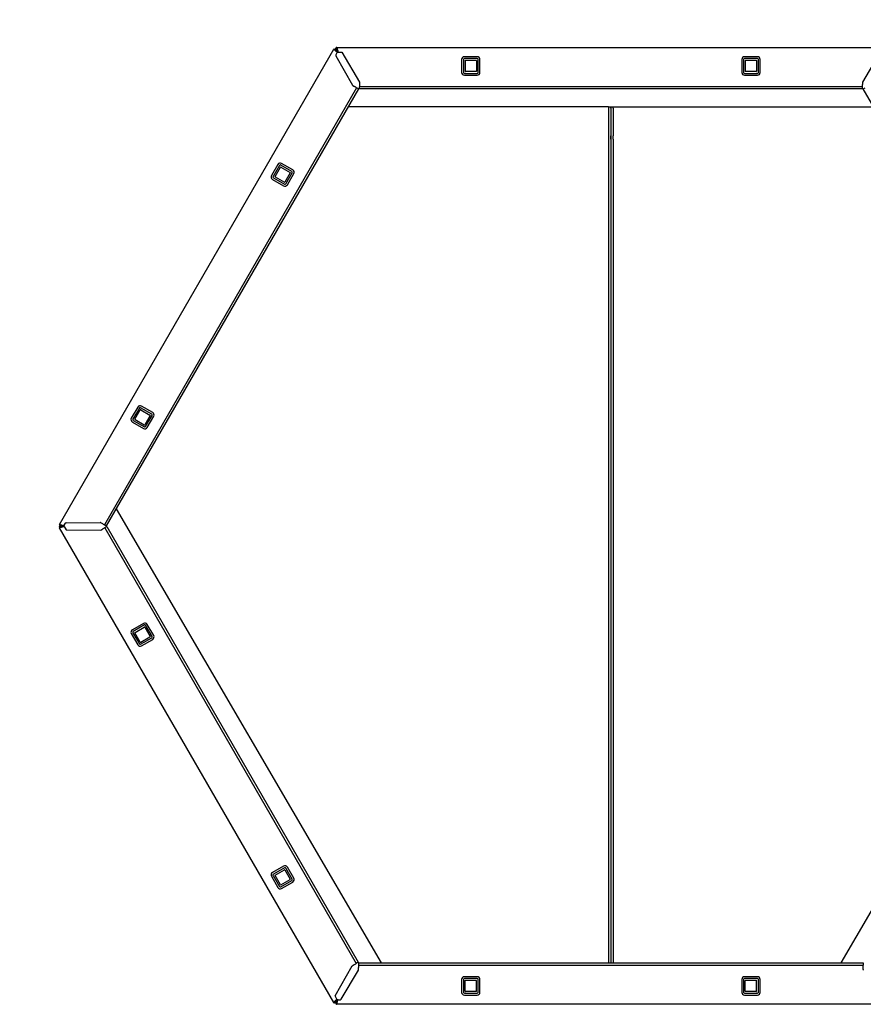
# Model space of a CAD drawing. Units: millimetres. Extents: x -2127 to 2168, y -1076 to 1955.
# Drawn here: x -646 to 271, y -465 to 605 of the extents above; entities that cross this region are included whole.
import ezdxf

# ---------------------------------------------------------------- set-up
doc = ezdxf.new("R2010")
doc.units = ezdxf.units.MM
doc.header["$LTSCALE"] = 0.2
doc.header["$MEASUREMENT"] = 0
doc.header["$PDMODE"] = 1
doc.layers.add('HAGS-Dim Plan', color=7, linetype='Continuous', lineweight=100)
doc.layers.add('HAGS-PLAN', color=7, linetype='Continuous')
doc.styles.get("Standard").update_dxf_attribs({"font": 'g13f12d.shx', "height": 300})
doc.dimstyles.new('HAGS - Dim Plan', dxfattribs={"dimtxt": 300, "dimasz": 200, "dimexe": 0.18, "dimexo": 0.0625, "dimgap": 150, "dimtad": 0, "dimlfac": 0.001, "dimrnd": 0.05, "dimzin": 1, "dimdsep": 46, "dimtxsty": 'Standard', "dimblk": 'HAGS - Dim Plan arrow', "dimcen": 0.1, "dimse1": 1, "dimse2": 1, "dimclrd": 1, "dimadec": 0, "dimazin": 0, "dimtfac": 1, "dimtofl": 0, "dimtmove": 0, "dimatfit": 3, "dimfxl": 1, "dimtolj": 1, "dimtzin": 0, "dimarcsym": 0})

# ---------------------------------------------------------------- blocks, each defined once
blk = doc.blocks.new('HAGS - Dim Plan arrow')
at = {"color": 1, "lineweight": 0}
blk.add_lwpolyline([(0, 0, 0, 0.35, 0), (-1, 0, 0.015, 0.015, 0)], format="xyseb", dxfattribs=at)
blk = doc.blocks.new('*D1')
at = {"layer": 'Defpoints', "color": 0, "transparency": 16777216}
for p in [(599.3, 1193.4), (-600.3, 53.4, 382), (599.3, 51.9)]:
    blk.add_point(p, dxfattribs=at)
at = {"layer": 'HAGS-Dim Plan', "color": 1, "lineweight": -2, "transparency": 16777216}
for p, q in [((-800.3, 1193.4), (-1000.3, 1193.4)), ((799.3, 1193.4), (999.3, 1193.4))]:
    blk.add_line(p, q, dxfattribs=at)
at = {"layer": 'HAGS-Dim Plan', "color": 1, "lineweight": -2, "transparency": 16777216, "xscale": 200, "yscale": 200, "zscale": 200}
blk.add_blockref('HAGS - Dim Plan arrow', (-600.3, 1193.4), dxfattribs=at)
at = {"layer": 'HAGS-Dim Plan', "color": 1, "lineweight": -2, "transparency": 16777216, "xscale": 200, "yscale": 200, "zscale": 200, "rotation": 180}
blk.add_blockref('HAGS - Dim Plan arrow', (599.3, 1193.4), dxfattribs=at)
at = {"layer": 'HAGS-Dim Plan', "color": 0, "lineweight": -2, "transparency": 16777216, "insert": (-0.5, 1193.4), "char_height": 300, "attachment_point": 5}
blk.add_mtext('\\A1;1.20m', dxfattribs=at)

msp = doc.modelspace()

# ---------------------------------------------------------------- linework, layer by layer
at = {"layer": 'HAGS-PLAN'}
for p, q in [((-603.233, 56.597, 12.5), (-304.962, 573.217, 12.5)), ((-304.697, 573.675, 12.5), (-304.962, 573.217, 12.5)), ((-304.697, 573.675, 12.5), (-302.532, 572.425, 12.5)), ((-302.797, 571.967, 12.5), (-302.532, 572.425, 12.5)), ((-301.553, 569.121, 12.5), (-302.782, 566.993, 12.5)), ((-302.264, 574.907, 12.5), (-302.264, 572.407, 12.5)), ((-301.735, 574.907, 12.5), (-302.264, 574.907, 12.5)), ((-302.264, 572.407, 12.5), (-301.735, 572.407, 12.5)), ((-301.735, 574.907, 12.5), (294.207, 574.907, 12.5)), ((-301.186, 571.456, 12.5), (-301.186, 573.005, 12.5)), ((-300.292, 569.907, 12.5), (-296.373, 569.907, 12.5)), ((-296.373, 569.907, 12.5), (-277.198, 537.398, 12.5)), ((288.845, 569.907, 12.5), (269.67, 537.398, 12.5)), ((-302.786, 566, 12.5), (-284.618, 533.909, 12.5)), ((-166.064, 561.907, 12.5), (-166.064, 547.907, 12.5)), ((-164.064, 561.907, 12.5), (-164.064, 547.907, 12.5)), ((-149.064, 564.907, 12.5), (-163.064, 564.907, 12.5)), ((-149.064, 562.907, 12.5), (-163.064, 562.907, 12.5)), ((-162.214, 560.698, 12.5), (-162.214, 549.116, 12.5)), ((-161.855, 561.057, 12.5), (-150.273, 561.057, 12.5)), ((-149.914, 560.698, 12.5), (-149.914, 549.116, 12.5)), ((-148.064, 547.907, 12.5), (-148.064, 561.907, 12.5)), ((-146.064, 547.907, 12.5), (-146.064, 561.907, 12.5)), ((138.536, 561.907, 12.5), (138.536, 547.907, 12.5)), ((140.536, 561.907, 12.5), (140.536, 547.907, 12.5)), ((155.536, 564.907, 12.5), (141.536, 564.907, 12.5)), ((155.536, 562.907, 12.5), (141.536, 562.907, 12.5)), ((142.386, 560.698, 12.5), (142.386, 549.116, 12.5)), ((142.745, 561.057, 12.5), (154.327, 561.057, 12.5)), ((154.686, 560.698, 12.5), (154.686, 549.116, 12.5)), ((156.536, 547.907, 12.5), (156.536, 561.907, 12.5)), ((158.536, 547.907, 12.5), (158.536, 561.907, 12.5)), ((-163.064, 546.907, 12.5), (-149.064, 546.907, 12.5)), ((-150.273, 548.757, 12.5), (-161.855, 548.757, 12.5)), ((141.536, 546.907, 12.5), (155.536, 546.907, 12.5)), ((154.327, 548.757, 12.5), (142.745, 548.757, 12.5)), ((-277.198, 537.398, 12.5), (-277.198, 534.907, 12.5)), ((-163.064, 544.907, 12.5), (-149.064, 544.907, 12.5)), ((141.536, 544.907, 12.5), (155.536, 544.907, 12.5)), ((269.67, 537.398, 12.5), (269.67, 534.907, 12.5)), ((-280.16, 531.175, 12.5), (-554.422, 56.138, 12.5)), ((-277.995, 529.925, 12.5), (-552.257, 54.888, 12.5)), ((-284.248, 533.535, 12.5), (-282.325, 532.425, 12.5)), ((-277.995, 529.925, 12.5), (-280.16, 531.175, 12.5)), ((-277.198, 534.907, 12.5), (-277.198, 532.407, 12.5)), ((269.67, 532.407, 12.5), (-277.198, 532.407, 12.5)), ((-277.198, 529.907, 12.5), (-277.198, 532.407, 12.5)), ((269.67, 529.907, 12.5), (-277.198, 529.907, 12.5)), ((269.67, 532.407, 12.5), (269.67, 534.907, 12.5)), ((269.67, 529.907, 12.5), (269.67, 532.407, 12.5)), ((270.467, 529.925, 12.5), (272.632, 531.175, 12.5)), ((544.729, 54.888, 12.5), (270.467, 529.925, 12.5)), ((-9.264, 510.407, 12.5), (-289.264, 510.407, 12.5)), ((-6.264, 510.407, 12.5), (-9.264, 510.407, 12.5)), ((-6.264, 510.407, 12.5), (-3.764, 510.407, 12.5)), ((-6.264, 510.407, 12.5), (-6.264, 508.942, 12.5)), ((-6.264, 508.942, 12.5), (-6.264, 478.871, 12.5)), ((-3.764, 508.942, 12.5), (-3.764, 510.407, 12.5)), ((-3.764, 510.407, 12.5), (-1.264, 510.407, 12.5)), ((-3.764, 510.407, 12.5), (-3.764, 508.942, 12.5)), ((-3.764, 508.942, 12.5), (-3.764, 478.871, 12.5)), ((-3.764, 508.942, 12.5), (-3.764, 478.871, 12.5)), ((-1.264, 510.407, 12.5), (1.736, 510.407, 12.5)), ((-1.264, 508.942, 12.5), (-1.264, 510.407, 12.5)), ((-1.264, 508.942, 12.5), (-1.264, 478.871, 12.5)), ((1.736, 510.407, 12.5), (281.736, 510.407, 12.5)), ((-6.264, 478.871, 12.5), (-6.264, 475.336, 12.5)), ((-6.264, 475.336, 12.5), (-6.264, -420.022, 12.5)), ((-3.764, 475.336, 12.5), (-3.764, 478.871, 12.5)), ((-3.764, 478.871, 12.5), (-3.764, 475.336, 12.5)), ((-3.764, 475.336, 12.5), (-3.764, -420.022, 12.5)), ((-3.764, 475.336, 12.5), (-3.764, -420.022, 12.5)), ((-1.264, 475.336, 12.5), (-1.264, 478.871, 12.5)), ((-1.264, 475.336, 12.5), (-1.264, -420.022, 12.5)), ((-365.787, 447.865, 12.5), (-372.787, 435.74, 12.5)), ((-364.055, 446.865, 12.5), (-371.055, 434.74, 12.5)), ((-368.848, 434.862, 12.5), (-363.057, 444.893, 12.5)), ((-350.565, 440.231, 12.5), (-362.689, 447.231, 12.5)), ((-362.567, 445.024, 12.5), (-352.537, 439.233, 12.5)), ((-349.565, 441.963, 12.5), (-361.689, 448.963, 12.5)), ((-357.199, 426.74, 12.5), (-350.199, 438.865, 12.5)), ((-371.689, 431.642, 12.5), (-359.565, 424.642, 12.5)), ((-370.689, 433.374, 12.5), (-358.565, 426.374, 12.5)), ((-368.717, 434.372, 12.5), (-358.687, 428.581, 12.5)), ((-352.405, 438.743, 12.5), (-358.196, 428.712, 12.5)), ((-355.466, 425.74, 12.5), (-348.466, 437.865, 12.5)), ((-518.087, 184.073, 12.5), (-525.087, 171.949, 12.5)), ((-516.355, 183.073, 12.5), (-523.355, 170.949, 12.5)), ((-502.865, 176.439, 12.5), (-514.989, 183.439, 12.5)), ((-501.865, 178.171, 12.5), (-513.989, 185.171, 12.5)), ((-521.148, 171.071, 12.5), (-515.357, 181.101, 12.5)), ((-514.867, 181.233, 12.5), (-504.837, 175.442, 12.5)), ((-504.705, 174.951, 12.5), (-510.496, 164.921, 12.5)), ((-509.499, 162.949, 12.5), (-502.499, 175.073, 12.5)), ((-507.766, 161.949, 12.5), (-500.766, 174.073, 12.5)), ((-523.989, 167.851, 12.5), (-511.865, 160.851, 12.5)), ((-522.989, 169.583, 12.5), (-510.865, 162.583, 12.5)), ((-521.017, 170.581, 12.5), (-510.987, 164.79, 12.5)), ((-541.429, 73.643, 12.5), (-253.663, -420.093, 12.5)), ((533.901, 73.643, 12.5), (246.135, -420.093, 12.5)), ((-603.233, 56.597, 12.5), (-603.497, 56.138, 12.5)), ((-603.497, 56.138, 12.5), (-601.332, 54.888, 12.5)), ((-603.347, 53.415, 12.5), (-601.182, 54.665, 12.5)), ((-601.332, 54.888, 12.5), (-601.068, 55.347, 12.5)), ((-600.918, 54.207, 12.5), (-601.182, 54.665, 12.5)), ((-599.82, 54.207, 12.5), (-601.161, 53.433, 12.5)), ((-598.031, 54.207, 12.5), (-596.072, 50.814, 12.5)), ((-597.981, 55.692, 12.5), (-596.752, 57.821, 12.5)), ((-595.895, 58.321, 12.5), (-559.019, 58.632, 12.5)), ((-558.51, 58.498, 12.5), (-556.588, 57.388, 12.5)), ((-552.257, 54.888, 12.5), (-554.422, 56.138, 12.5)), ((-551.843, 54.207, 12.5), (-554.008, 52.957, 12.5)), ((-551.843, 54.207, 12.5), (-278.409, -419.394, 12.5)), ((-603.347, 53.415, 12.5), (-603.083, 52.957, 12.5)), ((-305.112, -463.144, 12.5), (-603.083, 52.957, 12.5)), ((-596.072, 50.814, 12.5), (-558.33, 50.462, 12.5)), ((-558.33, 50.462, 12.5), (-556.173, 51.707, 12.5)), ((-554.008, 52.957, 12.5), (-280.574, -420.644, 12.5)), ((-511.865, -51.037, 12.5), (-523.989, -58.037, 12.5)), ((-510.865, -52.769, 12.5), (-522.989, -59.769, 12.5)), ((-502.499, -65.26, 12.5), (-509.499, -53.135, 12.5)), ((-500.766, -64.26, 12.5), (-507.766, -52.135, 12.5)), ((-525.087, -62.135, 12.5), (-518.087, -74.26, 12.5)), ((-523.355, -61.135, 12.5), (-516.355, -73.26, 12.5)), ((-515.357, -71.288, 12.5), (-521.148, -61.257, 12.5)), ((-521.017, -60.767, 12.5), (-510.987, -54.976, 12.5)), ((-510.496, -55.107, 12.5), (-504.705, -65.138, 12.5)), ((-514.989, -73.626, 12.5), (-502.865, -66.626, 12.5)), ((-514.867, -71.419, 12.5), (-504.837, -65.628, 12.5)), ((-513.989, -75.358, 12.5), (-501.865, -68.358, 12.5)), ((-359.565, -314.829, 12.5), (-371.689, -321.829, 12.5)), ((-358.565, -316.561, 12.5), (-370.689, -323.561, 12.5)), ((-368.717, -324.558, 12.5), (-358.687, -318.767, 12.5)), ((-358.196, -318.899, 12.5), (-352.405, -328.929, 12.5)), ((-350.199, -329.051, 12.5), (-357.199, -316.927, 12.5)), ((-348.466, -328.051, 12.5), (-355.466, -315.927, 12.5)), ((-372.787, -325.927, 12.5), (-365.787, -338.051, 12.5)), ((-371.055, -324.927, 12.5), (-364.055, -337.051, 12.5)), ((-363.057, -335.079, 12.5), (-368.848, -325.049, 12.5)), ((-362.689, -337.417, 12.5), (-350.565, -330.417, 12.5)), ((-362.567, -335.21, 12.5), (-352.537, -329.419, 12.5)), ((-361.689, -339.149, 12.5), (-349.565, -332.149, 12.5)), ((-303.462, -456, 12.5), (-284.897, -423.139, 12.5)), ((-296.873, -459.6, 12.5), (-278.165, -427.821, 12.5)), ((-296.873, -459.6, 12.5), (-278.165, -427.821, 12.5)), ((-284.897, -423.139, 12.5), (-282.739, -421.894, 12.5)), ((-278.409, -419.394, 12.5), (-280.574, -420.644, 12.5)), ((-278.027, -420.093, 12.5), (270.499, -420.093, 12.5)), ((-278.027, -420.093, 12.5), (-278.027, -422.593, 12.5)), ((-278.027, -420.093, 12.5), (270.499, -420.093, 12.5)), ((-278.027, -420.093, 12.5), (-278.027, -422.593, 12.5)), ((-278.027, -422.593, 12.5), (-278.027, -425.093, 12.5)), ((-278.027, -422.593, 12.5), (270.499, -422.593, 12.5)), ((-278.027, -422.593, 12.5), (-278.027, -425.093, 12.5)), ((-278.027, -422.593, 12.5), (270.499, -422.593, 12.5)), ((-278.027, -427.313, 12.5), (-278.027, -425.093, 12.5)), ((-278.027, -427.313, 12.5), (-278.027, -425.093, 12.5)), ((-6.264, -420.022, 12.5), (-6.264, -420.093, 12.5)), ((-3.764, -420.093, 12.5), (-3.764, -420.022, 12.5)), ((-3.764, -420.022, 12.5), (-3.764, -420.093, 12.5)), ((-1.264, -420.093, 12.5), (-1.264, -420.022, 12.5)), ((270.499, -420.093, 12.5), (270.499, -422.593, 12.5)), ((270.499, -420.093, 12.5), (270.499, -422.593, 12.5)), ((270.499, -425.093, 12.5), (270.499, -422.593, 12.5)), ((270.499, -425.093, 12.5), (270.499, -422.593, 12.5)), ((270.499, -427.313, 12.5), (270.499, -425.093, 12.5)), ((270.499, -427.313, 12.5), (270.499, -425.093, 12.5)), ((-166.064, -438.093, 12.5), (-166.064, -452.093, 12.5)), ((-164.064, -438.093, 12.5), (-164.064, -452.093, 12.5)), ((-149.064, -435.093, 12.5), (-163.064, -435.093, 12.5)), ((-149.064, -437.093, 12.5), (-163.064, -437.093, 12.5)), ((-148.064, -452.093, 12.5), (-148.064, -438.093, 12.5)), ((-146.064, -452.093, 12.5), (-146.064, -438.093, 12.5)), ((138.536, -438.093, 12.5), (138.536, -452.093, 12.5)), ((140.536, -438.093, 12.5), (140.536, -452.093, 12.5)), ((155.536, -435.093, 12.5), (141.536, -435.093, 12.5)), ((155.536, -437.093, 12.5), (141.536, -437.093, 12.5)), ((156.536, -452.093, 12.5), (156.536, -438.093, 12.5)), ((158.536, -452.093, 12.5), (158.536, -438.093, 12.5)), ((-162.214, -450.884, 12.5), (-162.214, -439.302, 12.5)), ((-162.214, -450.884, 12.5), (-162.214, -439.302, 12.5)), ((-161.855, -438.943, 12.5), (-150.273, -438.943, 12.5)), ((-161.855, -438.943, 12.5), (-150.273, -438.943, 12.5)), ((-149.914, -450.884, 12.5), (-149.914, -439.302, 12.5)), ((-149.914, -450.884, 12.5), (-149.914, -439.302, 12.5)), ((142.386, -450.884, 12.5), (142.386, -439.302, 12.5)), ((142.386, -450.884, 12.5), (142.386, -439.302, 12.5)), ((142.745, -438.943, 12.5), (154.327, -438.943, 12.5)), ((142.745, -438.943, 12.5), (154.327, -438.943, 12.5)), ((154.686, -450.884, 12.5), (154.686, -439.302, 12.5)), ((154.686, -450.884, 12.5), (154.686, -439.302, 12.5)), ((-301.503, -459.394, 12.5), (-303.462, -456, 12.5)), ((-300.192, -460.093, 12.5), (-297.735, -460.093, 12.5)), ((-300.192, -460.093, 12.5), (-297.735, -460.093, 12.5)), ((-163.064, -453.093, 12.5), (-149.064, -453.093, 12.5)), ((-163.064, -455.093, 12.5), (-149.064, -455.093, 12.5)), ((-150.273, -451.243, 12.5), (-161.855, -451.243, 12.5)), ((-150.273, -451.243, 12.5), (-161.855, -451.243, 12.5)), ((141.536, -453.093, 12.5), (155.536, -453.093, 12.5)), ((141.536, -455.093, 12.5), (155.536, -455.093, 12.5)), ((154.327, -451.243, 12.5), (142.745, -451.243, 12.5)), ((154.327, -451.243, 12.5), (142.745, -451.243, 12.5)), ((-305.112, -463.144, 12.5), (-304.847, -463.602, 12.5)), ((-304.847, -463.602, 12.5), (-302.682, -462.352, 12.5)), ((-302.398, -460.943, 12.5), (-303.739, -461.717, 12.5)), ((-302.682, -462.352, 12.5), (-302.947, -461.894, 12.5)), ((-302.035, -462.593, 12.5), (-302.564, -462.593, 12.5)), ((-302.564, -465.093, 12.5), (-302.564, -462.593, 12.5)), ((-302.035, -462.593, 12.5), (-302.564, -462.593, 12.5)), ((-302.564, -465.093, 12.5), (-302.564, -462.593, 12.5)), ((-302.564, -465.093, 12.5), (-302.035, -465.093, 12.5)), ((-302.564, -465.093, 12.5), (-302.035, -465.093, 12.5)), ((294.507, -465.093, 12.5), (-302.035, -465.093, 12.5)), ((294.507, -465.093, 12.5), (-302.035, -465.093, 12.5))]:
    msp.add_line(p, q, dxfattribs=at)
for centre, radius, start, end in [((-301.916, 566.493, 12.5), 1, 150, 209.515505), ((-163.064, 561.907, 12.5), 3, 90, 180), ((-163.064, 561.907, 12.5), 1, 90, 180), ((-156.064, 554.907, 12.5), 8.447, 133.278212, 136.721788), ((-156.064, 554.907, 12.5), 8.447, 43.278212, 46.721788), ((-149.064, 561.907, 12.5), 3, 360, 90), ((-149.064, 561.907, 12.5), 1, 0, 90), ((141.536, 561.907, 12.5), 3, 90, 180), ((141.536, 561.907, 12.5), 1, 90, 180), ((148.536, 554.907, 12.5), 8.447, 133.278212, 136.721788), ((148.536, 554.907, 12.5), 8.447, 43.278212, 46.721788), ((155.536, 561.907, 12.5), 3, 360, 90), ((155.536, 561.907, 12.5), 1, 0, 90), ((-163.064, 547.907, 12.5), 3, 180, 270), ((-163.064, 547.907, 12.5), 1, 180, 270), ((-156.064, 554.907, 12.5), 8.447, 223.278212, 226.721788), ((-156.064, 554.907, 12.5), 8.447, 313.278212, 316.721788), ((-149.064, 547.907, 12.5), 3, 270, 0), ((-149.064, 547.907, 12.5), 1, 270, 0), ((141.536, 547.907, 12.5), 3, 180, 270), ((141.536, 547.907, 12.5), 1, 180, 270), ((148.536, 554.907, 12.5), 8.447, 223.278212, 226.721788), ((148.536, 554.907, 12.5), 8.447, 313.278212, 316.721788), ((155.536, 547.907, 12.5), 3, 270, 0), ((155.536, 547.907, 12.5), 1, 270, 0), ((-283.748, 534.401, 12.5), 1, 209.515505, 240), ((-363.189, 446.365, 12.5), 3, 60, 150), ((-363.189, 446.365, 12.5), 1, 60, 150), ((-360.627, 436.802, 12.5), 8.447, 103.278212, 106.721788), ((-360.627, 436.802, 12.5), 8.447, 13.278212, 16.721788), ((-351.065, 439.365, 12.5), 1, 330, 60), ((-351.065, 439.365, 12.5), 3, 330, 60), ((-370.189, 434.24, 12.5), 3, 150, 240), ((-370.189, 434.24, 12.5), 1, 150, 240), ((-360.627, 436.802, 12.5), 8.447, 193.278212, 196.721788), ((-360.627, 436.802, 12.5), 8.447, 283.278212, 286.721788), ((-358.065, 427.24, 12.5), 3, 240, 330), ((-358.065, 427.24, 12.5), 1, 240, 330), ((-515.489, 182.573, 12.5), 3, 60, 150), ((-515.489, 182.573, 12.5), 1, 60, 150), ((-522.489, 170.449, 12.5), 3, 150, 240), ((-512.927, 173.011, 12.5), 8.447, 103.278212, 106.721788), ((-512.927, 173.011, 12.5), 8.447, 13.278212, 16.721788), ((-503.365, 175.573, 12.5), 1, 330, 60), ((-503.365, 175.573, 12.5), 3, 330, 60), ((-522.489, 170.449, 12.5), 1, 150, 240), ((-512.927, 173.011, 12.5), 8.447, 193.278212, 196.721788), ((-510.365, 163.449, 12.5), 3, 240, 330), ((-512.927, 173.011, 12.5), 8.447, 283.278212, 286.721788), ((-510.365, 163.449, 12.5), 1, 240, 330), ((-595.886, 57.321, 12.5), 1, 90.484495, 150), ((-559.01, 57.632, 12.5), 1, 60, 90.484495), ((-510.365, -53.635, 12.5), 3, 30, 120), ((-510.365, -53.635, 12.5), 1, 30, 120), ((-522.489, -60.635, 12.5), 3, 120, 210), ((-522.489, -60.635, 12.5), 1, 120, 210), ((-512.927, -63.198, 12.5), 8.447, 163.278212, 166.721788), ((-512.927, -63.198, 12.5), 8.447, 73.278212, 76.721788), ((-515.489, -72.76, 12.5), 3, 210, 300), ((-515.489, -72.76, 12.5), 1, 210, 300), ((-512.927, -63.198, 12.5), 8.447, 253.278212, 256.721788), ((-512.927, -63.198, 12.5), 8.447, 343.278212, 346.721788), ((-503.365, -65.76, 12.5), 1, 300, 30), ((-503.365, -65.76, 12.5), 3, 300, 30), ((-358.065, -317.427, 12.5), 3, 30, 120), ((-360.627, -326.989, 12.5), 8.447, 73.278212, 76.721788), ((-358.065, -317.427, 12.5), 1, 30, 120), ((-370.189, -324.427, 12.5), 3, 120, 210), ((-370.189, -324.427, 12.5), 1, 120, 210), ((-360.627, -326.989, 12.5), 8.447, 163.278212, 166.721788), ((-360.627, -326.989, 12.5), 8.447, 343.278212, 346.721788), ((-351.065, -329.551, 12.5), 1, 300, 30), ((-351.065, -329.551, 12.5), 3, 300, 30), ((-363.189, -336.551, 12.5), 3, 210, 300), ((-363.189, -336.551, 12.5), 1, 210, 300), ((-360.627, -326.989, 12.5), 8.447, 253.278212, 256.721788), ((-279.027, -427.313, 12.5), 1, 329.515505, 0), ((-279.027, -427.313, 12.5), 1, 329.515505, 0), ((271.499, -427.313, 12.5), 1, 180, 210.484495), ((271.499, -427.313, 12.5), 1, 180, 210.484495), ((-163.064, -438.093, 12.5), 3, 90, 180), ((-163.064, -438.093, 12.5), 1, 90, 180), ((-149.064, -438.093, 12.5), 3, 360, 90), ((-149.064, -438.093, 12.5), 1, 0, 90), ((141.536, -438.093, 12.5), 3, 90, 180), ((141.536, -438.093, 12.5), 1, 90, 180), ((155.536, -438.093, 12.5), 3, 360, 90), ((155.536, -438.093, 12.5), 1, 0, 90), ((-156.064, -445.093, 12.5), 8.447, 133.278212, 136.721788), ((-156.064, -445.093, 12.5), 8.447, 133.278212, 136.721788), ((-156.064, -445.093, 12.5), 8.447, 43.278212, 46.721788), ((-156.064, -445.093, 12.5), 8.447, 43.278212, 46.721788), ((148.536, -445.093, 12.5), 8.447, 133.278212, 136.721788), ((148.536, -445.093, 12.5), 8.447, 133.278212, 136.721788), ((148.536, -445.093, 12.5), 8.447, 43.278212, 46.721788), ((148.536, -445.093, 12.5), 8.447, 43.278212, 46.721788), ((-297.735, -459.093, 12.5), 1, 270, 329.515505), ((-297.735, -459.093, 12.5), 1, 270, 329.515505), ((-163.064, -452.093, 12.5), 3, 180, 270), ((-163.064, -452.093, 12.5), 1, 180, 270), ((-156.064, -445.093, 12.5), 8.447, 223.278212, 226.721788), ((-156.064, -445.093, 12.5), 8.447, 223.278212, 226.721788), ((-156.064, -445.093, 12.5), 8.447, 313.278212, 316.721788), ((-156.064, -445.093, 12.5), 8.447, 313.278212, 316.721788), ((-149.064, -452.093, 12.5), 3, 270, 0), ((-149.064, -452.093, 12.5), 1, 270, 0), ((141.536, -452.093, 12.5), 3, 180, 270), ((141.536, -452.093, 12.5), 1, 180, 270), ((148.536, -445.093, 12.5), 8.447, 223.278212, 226.721788), ((148.536, -445.093, 12.5), 8.447, 223.278212, 226.721788), ((148.536, -445.093, 12.5), 8.447, 313.278212, 316.721788), ((148.536, -445.093, 12.5), 8.447, 313.278212, 316.721788), ((155.536, -452.093, 12.5), 3, 270, 0), ((155.536, -452.093, 12.5), 1, 270, 0)]:
    msp.add_arc(centre, radius, start, end, dxfattribs=at)
for centre, major_axis, start_param, end_param in [((-282.325, 532.425, 12.5), (2.165, -1.25), 0.00000083, 1.57079716), ((-282.739, -421.894, 12.5), (2.165, 1.25), -1.57079633, 0)]:
    msp.add_ellipse(centre, major_axis=major_axis, ratio=0, start_param=start_param, end_param=end_param, dxfattribs=at)
at = {"layer": 'HAGS-PLAN', "extrusion": (0, 0, -1)}
for centre, major_axis, start_param, end_param in [((-556.588, 57.388, 12.5), (2.165, -1.25), -1.57079633, 0), ((-556.173, 51.707, 12.5), (2.165, 1.25), 0, 1.57079633)]:
    msp.add_ellipse(centre, major_axis=major_axis, ratio=0, start_param=start_param, end_param=end_param, dxfattribs=at)
at = {"layer": 'HAGS-PLAN'}
for points, knots in [([(-301.819, 570.423, 12.5), (-302.103, 570.638, 12.5), (-302.381, 570.849, 12.5), (-302.647, 571.053, 12.5), (-303.131, 571.424, 12.5), (-303.571, 571.771, 12.5), (-303.932, 572.071, 12.5), (-304.293, 572.371, 12.5), (-304.574, 572.626, 12.5), (-304.752, 572.82, 12.5), (-304.929, 573.014, 12.5), (-305.002, 573.148, 12.5), (-304.962, 573.217, 12.5)], [-0.887225763, -0.887225763, -0.887225763, -0.887225763, -0.75, -0.75, -0.75, -0.5, -0.5, -0.5, -0.25, -0.25, -0.25, 0, 0, 0, 0]), ([(-301.685, 570.443, 12.5), (-301.823, 570.578, 12.5), (-301.954, 570.709, 12.5), (-302.196, 570.959, 12.5), (-302.306, 571.077, 12.5), (-302.466, 571.262, 12.5), (-302.524, 571.332, 12.5), (-302.676, 571.53, 12.5), (-302.748, 571.645, 12.5), (-302.825, 571.836, 12.5), (-302.829, 571.912, 12.5), (-302.797, 571.967, 12.5)], [-0.323527841, -0.323527841, -0.323527841, -0.323527841, -0.262893542, -0.262893542, -0.202251369, -0.202251369, -0.161849816, -0.161849816, -0.080925963, -0.080925963, 0, 0, 0, 0]), ([(-302.773, 571.709, 12.5), (-302.735, 571.775, 12.5), (-302.7, 571.837, 12.5), (-302.468, 572.235, 12.5), (-302.337, 572.407, 12.5), (-302.264, 572.407, 12.5)], [-0.899045785, -0.899045785, -0.899045785, -0.899045785, -0.769750431, -0.769750431, 0, 0, 0, 0]), ([(-301.553, 569.121, 12.5), (-301.495, 569.221, 12.5), (-301.455, 569.33, 12.5), (-301.412, 569.57, 12.5), (-301.414, 569.699, 12.5), (-301.465, 569.95, 12.5), (-301.515, 570.069, 12.5), (-301.649, 570.271, 12.5), (-301.728, 570.355, 12.5), (-301.819, 570.423, 12.5)], [-0.146198975, -0.146198975, -0.146198975, -0.146198975, -0.111594158, -0.111594158, -0.07312777, -0.07312777, -0.03463786, -0.03463786, 0, 0, 0, 0]), ([(-301.735, 574.907, 12.5), (-301.655, 574.907, 12.5), (-301.576, 574.777, 12.5), (-301.496, 574.526, 12.5), (-301.417, 574.276, 12.5), (-301.337, 573.905, 12.5), (-301.257, 573.442, 12.5), (-301.233, 573.304, 12.5), (-301.21, 573.158, 12.5), (-301.186, 573.005, 12.5)], [-1, -1, -1, -1, -0.75, -0.75, -0.75, -0.5, -0.5, -0.5, -0.425414548, -0.425414548, -0.425414548, -0.425414548]), ([(-301.735, 572.407, 12.5), (-301.689, 572.407, 12.5), (-301.644, 572.386, 12.5), (-301.552, 572.301, 12.5), (-301.506, 572.239, 12.5), (-301.415, 572.074, 12.5), (-301.369, 571.973, 12.5), (-301.3, 571.797, 12.5), (-301.277, 571.734, 12.5), (-301.232, 571.6, 12.5), (-301.209, 571.53, 12.5), (-301.186, 571.456, 12.5)], [-0.232434489, -0.232434489, -0.232434489, -0.232434489, -0.174315071, -0.174315071, -0.116200275, -0.116200275, -0.058075845, -0.058075845, -0.029037943, -0.029037943, -0.000011804, -0.000011804, -0.000011804, -0.000011804]), ([(-301.685, 570.443, 12.5), (-301.609, 570.369, 12.5), (-301.544, 570.283, 12.5), (-301.438, 570.085, 12.5), (-301.401, 569.974, 12.5), (-301.366, 569.743, 12.5), (-301.368, 569.625, 12.5), (-301.412, 569.402, 12.5), (-301.451, 569.298, 12.5), (-301.506, 569.202, 12.5)], [0.000000016, 0.000000016, 0.000000016, 0.000000016, 0.033294646, 0.033294646, 0.068463524, 0.068463524, 0.103634962, 0.103634962, 0.136816505, 0.136816505, 0.136816505, 0.136816505]), ([(-301.506, 569.202, 12.5), (-301.513, 569.191, 12.5), (-301.518, 569.182, 12.5), (-301.523, 569.174, 12.5), (-301.527, 569.166, 12.5), (-301.531, 569.159, 12.5), (-301.534, 569.153, 12.5), (-301.535, 569.152, 12.5), (-301.536, 569.151, 12.5), (-301.536, 569.15, 12.5), (-301.542, 569.141, 12.5), (-301.546, 569.133, 12.5), (-301.55, 569.126, 12.5), (-301.551, 569.125, 12.5), (-301.552, 569.123, 12.5), (-301.553, 569.121, 12.5)], [0, 0, 0, 0, 0.00058433506, 0.00058433506, 0.00058433506, 0.00115232702, 0.00115232702, 0.00115232702, 0.00124810466, 0.00124810466, 0.00124810466, 0.00224384611, 0.00224384611, 0.00224384611, 0.00250189759, 0.00250189759, 0.00250189759, 0.00250189759]), ([(-301.186, 573.005, 12.5), (-301.036, 572.565, 12.5), (-300.887, 572.071, 12.5), (-300.738, 571.542, 12.5), (-300.588, 571.013, 12.5), (-300.441, 570.467, 12.5), (-300.292, 569.907, 12.5)], [0.00000001, 0.00000001, 0.00000001, 0.00000001, 0.5, 0.5, 0.5, 1, 1, 1, 1]), ([(-301.186, 571.456, 12.5), (-301.036, 571.237, 12.5), (-300.888, 570.989, 12.5), (-300.739, 570.726, 12.5), (-300.59, 570.463, 12.5), (-300.441, 570.186, 12.5), (-300.292, 569.907, 12.5)], [0.000000128, 0.000000128, 0.000000128, 0.000000128, 0.5, 0.5, 0.5, 1, 1, 1, 1]), ([(-603.233, 56.597, 12.5), (-603.193, 56.666, 12.5), (-603.04, 56.669, 12.5), (-602.784, 56.613, 12.5), (-602.527, 56.557, 12.5), (-602.166, 56.441, 12.5), (-601.726, 56.278, 12.5), (-601.285, 56.116, 12.5), (-600.765, 55.907, 12.5), (-600.201, 55.674, 12.5), (-599.892, 55.546, 12.5), (-599.57, 55.41, 12.5), (-599.242, 55.271, 12.5)], [-1, -1, -1, -1, -0.75, -0.75, -0.75, -0.5, -0.5, -0.5, -0.25, -0.25, -0.25, -0.112774237, -0.112774237, -0.112774237, -0.112774237]), ([(-598.031, 54.207, 12.5), (-598.591, 54.057, 12.5), (-599.147, 53.908, 12.5), (-599.679, 53.774, 12.5), (-600.211, 53.639, 12.5), (-600.706, 53.523, 12.5), (-601.161, 53.433, 12.5)], [0, 0, 0, 0, 0.5, 0.5, 0.5, 0.999999989, 0.999999989, 0.999999989, 0.999999989]), ([(-601.068, 55.347, 12.5), (-601.036, 55.402, 12.5), (-600.968, 55.436, 12.5), (-600.764, 55.466, 12.5), (-600.629, 55.461, 12.5), (-600.381, 55.428, 12.5), (-600.292, 55.413, 12.5), (-600.052, 55.366, 12.5), (-599.894, 55.33, 12.5), (-599.556, 55.246, 12.5), (-599.378, 55.198, 12.5), (-599.192, 55.146, 12.5)], [-0.323534177, -0.323534177, -0.323534177, -0.323534177, -0.242608204, -0.242608204, -0.16168434, -0.16168434, -0.121282781, -0.121282781, -0.0606406, -0.0606406, -0.000006293, -0.000006293, -0.000006293, -0.000006293]), ([(-599.82, 54.207, 12.5), (-599.895, 54.19, 12.5), (-599.967, 54.175, 12.5), (-600.106, 54.148, 12.5), (-600.172, 54.136, 12.5), (-600.359, 54.107, 12.5), (-600.47, 54.096, 12.5), (-600.658, 54.093, 12.5), (-600.735, 54.101, 12.5), (-600.854, 54.139, 12.5), (-600.895, 54.168, 12.5), (-600.918, 54.207, 12.5)], [-0.232420203, -0.232420203, -0.232420203, -0.232420203, -0.203394371, -0.203394371, -0.174356779, -0.174356779, -0.116232971, -0.116232971, -0.058118796, -0.058118796, 0, 0, 0, 0]), ([(-598.031, 54.207, 12.5), (-598.348, 54.197, 12.5), (-598.663, 54.187, 12.5), (-598.965, 54.185, 12.5), (-599.267, 54.182, 12.5), (-599.555, 54.187, 12.5), (-599.82, 54.207, 12.5)], [0, 0, 0, 0, 0.5, 0.5, 0.5, 0.999999872, 0.999999872, 0.999999872, 0.999999872]), ([(-599.242, 55.271, 12.5), (-599.137, 55.227, 12.5), (-599.025, 55.201, 12.5), (-598.784, 55.186, 12.5), (-598.656, 55.202, 12.5), (-598.412, 55.283, 12.5), (-598.3, 55.346, 12.5), (-598.114, 55.503, 12.5), (-598.039, 55.592, 12.5), (-597.981, 55.692, 12.5)], [-0.146127576, -0.146127576, -0.146127576, -0.146127576, -0.111543296, -0.111543296, -0.073073744, -0.073073744, -0.034624984, -0.034624984, -0.000000002, -0.000000002, -0.000000002, -0.000000002]), ([(-598.028, 55.612, 12.5), (-598.083, 55.516, 12.5), (-598.154, 55.43, 12.5), (-598.325, 55.28, 12.5), (-598.426, 55.219, 12.5), (-598.644, 55.134, 12.5), (-598.758, 55.111, 12.5), (-598.983, 55.104, 12.5), (-599.09, 55.117, 12.5), (-599.192, 55.146, 12.5)], [0.000001, 0.000001, 0.000001, 0.000001, 0.033157069, 0.033157069, 0.068301534, 0.068301534, 0.103412809, 0.103412809, 0.136652928, 0.136652928, 0.136652928, 0.136652928]), ([(-597.981, 55.692, 12.5), (-597.982, 55.691, 12.5), (-597.983, 55.689, 12.5), (-597.984, 55.687, 12.5), (-597.988, 55.681, 12.5), (-597.992, 55.673, 12.5), (-597.998, 55.663, 12.5), (-597.999, 55.662, 12.5), (-597.999, 55.661, 12.5), (-598, 55.66, 12.5), (-598.003, 55.654, 12.5), (-598.007, 55.648, 12.5), (-598.011, 55.64, 12.5), (-598.016, 55.632, 12.5), (-598.021, 55.623, 12.5), (-598.028, 55.612, 12.5)], [0, 0, 0, 0, 0.00025805749, 0.00025805749, 0.00025805749, 0.00125382215, 0.00125382215, 0.00125382215, 0.00134960203, 0.00134960203, 0.00134960203, 0.00191760722, 0.00191760722, 0.00191760722, 0.0025019559, 0.0025019559, 0.0025019559, 0.0025019559]), ([(-601.161, 53.433, 12.5), (-601.306, 53.377, 12.5), (-601.444, 53.324, 12.5), (-601.576, 53.276, 12.5), (-602.016, 53.113, 12.5), (-602.377, 52.997, 12.5), (-602.634, 52.941, 12.5), (-602.89, 52.884, 12.5), (-603.043, 52.888, 12.5), (-603.083, 52.957, 12.5)], [-0.574579095, -0.574579095, -0.574579095, -0.574579095, -0.5, -0.5, -0.5, -0.25, -0.25, -0.25, 0, 0, 0, 0]), ([(-303.739, -461.717, 12.5), (-303.433, -461.368, 12.5), (-303.079, -460.991, 12.5), (-302.696, -460.597, 12.5), (-302.314, -460.203, 12.5), (-301.913, -459.803, 12.5), (-301.503, -459.394, 12.5)], [0.00000001, 0.00000001, 0.00000001, 0.00000001, 0.5, 0.5, 0.5, 1, 1, 1, 1]), ([(-302.398, -460.943, 12.5), (-302.282, -460.704, 12.5), (-302.143, -460.451, 12.5), (-301.989, -460.191, 12.5), (-301.836, -459.93, 12.5), (-301.67, -459.663, 12.5), (-301.503, -459.394, 12.5)], [0.000000128, 0.000000128, 0.000000128, 0.000000128, 0.5, 0.5, 0.5, 1, 1, 1, 1]), ([(-301.271, -460.868, 12.5), (-301.245, -460.766, 12.5), (-301.203, -460.666, 12.5), (-301.084, -460.475, 12.5), (-301.007, -460.388, 12.5), (-300.824, -460.242, 12.5), (-300.721, -460.185, 12.5), (-300.506, -460.111, 12.5), (-300.396, -460.093, 12.5), (-300.286, -460.093, 12.5)], [0.000000016, 0.000000016, 0.000000016, 0.000000016, 0.033294646, 0.033294646, 0.068463524, 0.068463524, 0.103634962, 0.103634962, 0.136816505, 0.136816505, 0.136816505, 0.136816505]), ([(-301.271, -460.868, 12.5), (-301.245, -460.766, 12.5), (-301.203, -460.666, 12.5), (-301.084, -460.475, 12.5), (-301.007, -460.388, 12.5), (-300.824, -460.242, 12.5), (-300.721, -460.185, 12.5), (-300.506, -460.111, 12.5), (-300.396, -460.093, 12.5), (-300.286, -460.093, 12.5)], [0.000000016, 0.000000016, 0.000000016, 0.000000016, 0.033294646, 0.033294646, 0.068463524, 0.068463524, 0.103634962, 0.103634962, 0.136816505, 0.136816505, 0.136816505, 0.136816505]), ([(-300.192, -460.093, 12.5), (-300.308, -460.093, 12.5), (-300.422, -460.113, 12.5), (-300.651, -460.195, 12.5), (-300.762, -460.261, 12.5), (-300.954, -460.432, 12.5), (-301.032, -460.534, 12.5), (-301.14, -460.751, 12.5), (-301.173, -460.861, 12.5), (-301.187, -460.974, 12.5)], [-0.146198975, -0.146198975, -0.146198975, -0.146198975, -0.111594158, -0.111594158, -0.07312777, -0.07312777, -0.03463786, -0.03463786, 0, 0, 0, 0]), ([(-300.192, -460.093, 12.5), (-300.308, -460.093, 12.5), (-300.422, -460.113, 12.5), (-300.651, -460.195, 12.5), (-300.762, -460.261, 12.5), (-300.954, -460.432, 12.5), (-301.032, -460.534, 12.5), (-301.14, -460.751, 12.5), (-301.173, -460.861, 12.5), (-301.187, -460.974, 12.5)], [-0.146198975, -0.146198975, -0.146198975, -0.146198975, -0.111594158, -0.111594158, -0.07312777, -0.07312777, -0.03463786, -0.03463786, 0, 0, 0, 0]), ([(-300.286, -460.093, 12.5), (-300.273, -460.093, 12.5), (-300.262, -460.093, 12.5), (-300.253, -460.093, 12.5), (-300.244, -460.093, 12.5), (-300.236, -460.093, 12.5), (-300.229, -460.093, 12.5), (-300.228, -460.093, 12.5), (-300.227, -460.093, 12.5), (-300.226, -460.093, 12.5), (-300.215, -460.093, 12.5), (-300.206, -460.093, 12.5), (-300.198, -460.093, 12.5), (-300.196, -460.093, 12.5), (-300.194, -460.093, 12.5), (-300.192, -460.093, 12.5)], [0, 0, 0, 0, 0.00058433506, 0.00058433506, 0.00058433506, 0.00115232702, 0.00115232702, 0.00115232702, 0.00124810466, 0.00124810466, 0.00124810466, 0.00224384611, 0.00224384611, 0.00224384611, 0.00250189759, 0.00250189759, 0.00250189759, 0.00250189759]), ([(-300.286, -460.093, 12.5), (-300.273, -460.093, 12.5), (-300.262, -460.093, 12.5), (-300.253, -460.093, 12.5), (-300.244, -460.093, 12.5), (-300.236, -460.093, 12.5), (-300.229, -460.093, 12.5), (-300.228, -460.093, 12.5), (-300.227, -460.093, 12.5), (-300.226, -460.093, 12.5), (-300.215, -460.093, 12.5), (-300.206, -460.093, 12.5), (-300.198, -460.093, 12.5), (-300.196, -460.093, 12.5), (-300.194, -460.093, 12.5), (-300.192, -460.093, 12.5)], [0, 0, 0, 0, 0.00058433506, 0.00058433506, 0.00058433506, 0.00115232702, 0.00115232702, 0.00115232702, 0.00124810466, 0.00124810466, 0.00124810466, 0.00224384611, 0.00224384611, 0.00224384611, 0.00250189759, 0.00250189759, 0.00250189759, 0.00250189759]), ([(-305.112, -463.144, 12.5), (-305.152, -463.075, 12.5), (-305.079, -462.941, 12.5), (-304.902, -462.746, 12.5), (-304.724, -462.552, 12.5), (-304.443, -462.298, 12.5), (-304.082, -461.998, 12.5), (-303.975, -461.908, 12.5), (-303.86, -461.814, 12.5), (-303.739, -461.717, 12.5)], [-1, -1, -1, -1, -0.75, -0.75, -0.75, -0.5, -0.5, -0.5, -0.425414548, -0.425414548, -0.425414548, -0.425414548]), ([(-302.947, -461.894, 12.5), (-302.97, -461.854, 12.5), (-302.974, -461.804, 12.5), (-302.947, -461.682, 12.5), (-302.915, -461.611, 12.5), (-302.819, -461.45, 12.5), (-302.754, -461.36, 12.5), (-302.636, -461.212, 12.5), (-302.592, -461.161, 12.5), (-302.5, -461.054, 12.5), (-302.45, -460.999, 12.5), (-302.398, -460.943, 12.5)], [-0.232434489, -0.232434489, -0.232434489, -0.232434489, -0.174315071, -0.174315071, -0.116200275, -0.116200275, -0.058075845, -0.058075845, -0.029037943, -0.029037943, -0.000011804, -0.000011804, -0.000011804, -0.000011804]), ([(-301.823, -462.443, 12.5), (-301.899, -462.444, 12.5), (-301.971, -462.445, 12.5), (-302.431, -462.443, 12.5), (-302.646, -462.415, 12.5), (-302.682, -462.352, 12.5)], [-0.899045786, -0.899045786, -0.899045786, -0.899045786, -0.769750431, -0.769750431, 0, 0, 0, 0]), ([(-301.271, -460.868, 12.5), (-301.319, -461.055, 12.5), (-301.367, -461.234, 12.5), (-301.462, -461.569, 12.5), (-301.51, -461.723, 12.5), (-301.59, -461.955, 12.5), (-301.621, -462.04, 12.5), (-301.717, -462.27, 12.5), (-301.78, -462.39, 12.5), (-301.908, -462.552, 12.5), (-301.971, -462.593, 12.5), (-302.035, -462.593, 12.5)], [-0.323527841, -0.323527841, -0.323527841, -0.323527841, -0.262893542, -0.262893542, -0.202251369, -0.202251369, -0.161849816, -0.161849816, -0.080925963, -0.080925963, 0, 0, 0, 0]), ([(-301.271, -460.868, 12.5), (-301.319, -461.055, 12.5), (-301.367, -461.234, 12.5), (-301.462, -461.569, 12.5), (-301.51, -461.723, 12.5), (-301.59, -461.955, 12.5), (-301.621, -462.04, 12.5), (-301.717, -462.27, 12.5), (-301.78, -462.39, 12.5), (-301.908, -462.552, 12.5), (-301.971, -462.593, 12.5), (-302.035, -462.593, 12.5)], [-0.323527841, -0.323527841, -0.323527841, -0.323527841, -0.262893542, -0.262893542, -0.202251369, -0.202251369, -0.161849816, -0.161849816, -0.080925963, -0.080925963, 0, 0, 0, 0]), ([(-301.187, -460.974, 12.5), (-301.231, -461.328, 12.5), (-301.275, -461.675, 12.5), (-301.318, -462.007, 12.5), (-301.398, -462.611, 12.5), (-301.478, -463.166, 12.5), (-301.557, -463.629, 12.5), (-301.637, -464.092, 12.5), (-301.717, -464.462, 12.5), (-301.796, -464.713, 12.5), (-301.876, -464.963, 12.5), (-301.955, -465.093, 12.5), (-302.035, -465.093, 12.5)], [-0.887225763, -0.887225763, -0.887225763, -0.887225763, -0.75, -0.75, -0.75, -0.5, -0.5, -0.5, -0.25, -0.25, -0.25, 0, 0, 0, 0]), ([(-301.187, -460.974, 12.5), (-301.231, -461.328, 12.5), (-301.275, -461.675, 12.5), (-301.318, -462.007, 12.5), (-301.398, -462.611, 12.5), (-301.478, -463.166, 12.5), (-301.557, -463.629, 12.5), (-301.637, -464.092, 12.5), (-301.717, -464.462, 12.5), (-301.796, -464.713, 12.5), (-301.876, -464.963, 12.5), (-301.955, -465.093, 12.5), (-302.035, -465.093, 12.5)], [-0.887225763, -0.887225763, -0.887225763, -0.887225763, -0.75, -0.75, -0.75, -0.5, -0.5, -0.5, -0.25, -0.25, -0.25, 0, 0, 0, 0])]:
    msp.add_open_spline(points, degree=3, knots=knots, dxfattribs=at)
for points in [[(-303.403, 572.928, 12.5), (-302.791, 574.176, 12.5), (-302.412, 574.907, 12.5), (-302.264, 574.907, 12.5)], [(-302.986, 571.315, 12.5), (-302.986, 571.315, 12.5), (-302.986, 571.315, 12.5), (-302.986, 571.315, 12.5)], [(-603.347, 53.415, 12.5), (-603.421, 53.543, 12.5), (-602.978, 54.237, 12.5), (-602.203, 55.391, 12.5)], [(-601.182, 54.665, 12.5), (-601.226, 54.741, 12.5), (-601.097, 55.012, 12.5), (-600.832, 55.455, 12.5)], [(-302.564, -463.598, 12.5), (-303.951, -463.693, 12.5), (-304.773, -463.73, 12.5), (-304.847, -463.602, 12.5)], [(-301.375, -462.431, 12.5), (-301.375, -462.431, 12.5), (-301.375, -462.431, 12.5), (-301.375, -462.431, 12.5)]]:
    msp.add_open_spline(points, degree=3, dxfattribs=at)

# ---------------------------------------------------------------- dimensions: what is measured, and where the dimension line sits
at = {"layer": 'HAGS-Dim Plan', "lineweight": -2}
dim = msp.add_linear_dim(base=(599.334, 1193.399), p1=(-600.347, 53.415, 382), p2=(599.334, 51.935), dimstyle='HAGS - Dim Plan', override={"dimpost": 'm'}, dxfattribs=at)
dim.commit()
dim.dimension.update_dxf_attribs({"geometry": '*D1', "text_midpoint": (-0.506, 1193.399)})

doc.saveas('drawing.dxf')
